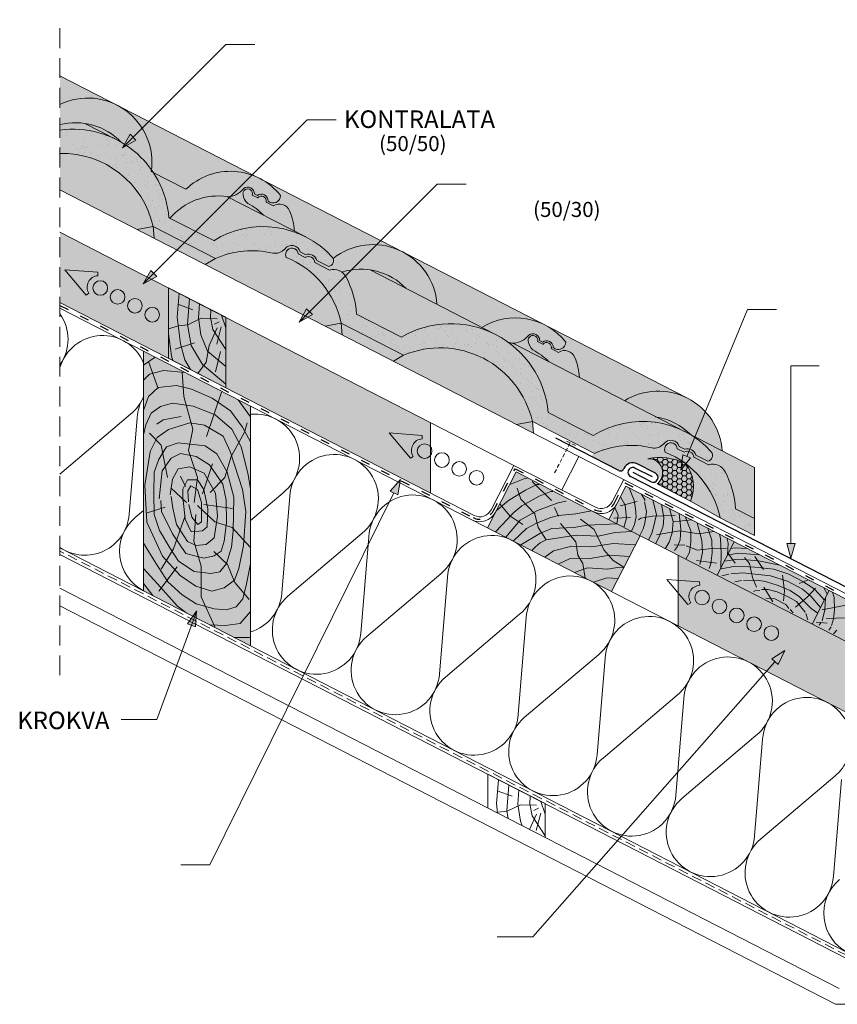
# Model space of a CAD drawing. Units: metres. Extents: x 356 to 633, y 79 to 269.
# Drawn here: x 418 to 483, y 148 to 226 of the extents above; entities that cross this region are included whole.
import ezdxf

# ---------------------------------------------------------------- set-up
doc = ezdxf.new("R2010")
doc.units = ezdxf.units.M
doc.header["$LTSCALE"] = 0.05
for name, pattern in [('ACAD_ISO03W100', [30, 12, -18]), ('REJTETT2', [4.7625, 3.175, -1.5875]), ('SZAGGATOTT2', [9.525, 6.35, -3.175])]:
    doc.linetypes.add(name, pattern=pattern)
doc.layers.get('0').update_dxf_attribs({"linetype": 'CONTINUOUS'})
doc.styles.get("Standard").update_dxf_attribs({"font": 'romans.shx'})
pattern_1 = [(37.5, (347.4242, 71.4586), (-0.040001, 1.223533), [0, -0.9652, 0, -1.0795, 0, -1.031875]), (7.5, (347.4242, 71.4586), (1.123808, 1.792063), [0, -0.5207, 0, -0.86995, 0, -0.333375]), (327.5, (346.6431, 71.4586), (1.977481, 0.003593), [0, -0.3175, 0, -1.143, 0, -1.49225]), (317.5, (346.6431, 71.4586), (1.908891, 0.557323), [0, -0.15875, 0, -0.7493, 0, -0.85725])]

msp = doc.modelspace()

# ---------------------------------------------------------------- hatches: boundary and pattern name
at = {"linetype": 'Continuous', "lineweight": 9, "true_color": 0xe36466}
h = msp.add_hatch(color=13, dxfattribs=at)
h.paths.add_polyline_path([(420.824, 215.74), (420.824, 212.836), (426.989, 209.669), (428.252, 209.911, 0.357415)])
h.paths.add_polyline_path([(428.252, 209.911), (426.989, 209.669), (428.344, 208.973)])
h.paths.add_polyline_path([(428.252, 209.911), (428.344, 208.973), (432.41, 206.885), (433.226, 207.356)])
h.paths.add_polyline_path([(434.187, 212.286, 0.258924), (429.595, 210.57), (433.081, 208.779, -0.361288), (442.539, 207.465, -0.069734), (442.604, 207.355, -0.29462), (448.123, 207.901), (436.751, 213.743, -0.106178), (438.413, 212.382, -0.660925), (437.417, 211.941, 0.635351), (436.565, 212.378), (436.326, 212.501, 0.635351), (435.474, 212.939, -0.226688), (434.187, 212.286), (437.061, 210.81, 0.078373), (435.802, 211.755, -0.197467), (435.421, 212.455, -1.250922), (436.164, 212.417), (436.591, 212.198, -0.81676), (437.255, 211.857), (437.837, 211.558, -0.46936), (439.137, 211.157, -0.081314), (439.516, 209.549)])
h.paths.add_polyline_path([(436.326, 212.501), (436.565, 212.378, -0.635351), (437.417, 211.941, 0.660925), (438.413, 212.382, 0.442122), (430.862, 212.874), (428.274, 214.204, -0.125439), (429.512, 210.612), (429.595, 210.57, -0.258924), (434.187, 212.286, 0.226688), (435.474, 212.939, -0.635351)])
h.paths.add_polyline_path([(425.378, 219.585, -0.313449), (428.12, 214.429, -0.008875), (428.274, 214.204), (430.862, 212.874, -0.320881), (436.751, 213.743)])
h.paths.add_polyline_path([(420.824, 219.645), (420.824, 218.03, -0.269902), (425.71, 216.629, -0.107317), (428.12, 214.429, 0.591907)])
h.paths.add_polyline_path([(422.814, 218.129, 0.099588), (420.824, 218.03), (420.824, 217.601, -0.153205), (425.362, 216.82)], flags=17)
h.paths.add_polyline_path([(422.814, 218.129), (425.362, 216.82, -0.0129), (425.71, 216.629, 0.165856)], flags=17)
h.paths.add_polyline_path([(420.824, 221.924), (420.824, 219.645, -0.234881), (425.378, 219.585)])
at = {"linetype": 'Continuous', "lineweight": 9, "true_color": 0x96363a}
for points in [[(420.824, 217.601), (420.824, 215.74, -0.357415), (428.252, 209.911), (433.226, 207.356, -0.164346), (437.801, 207.783, 0.251715), (438.755, 208.108, -0.620182), (439.991, 207.89), (440.417, 207.671, -0.429411), (441.321, 207.207), (442.256, 206.726, 0.571279), (442.539, 207.465, 0.361288), (433.081, 208.779), (429.512, 210.612, 0.125439), (428.274, 214.204), (428.102, 214.292, 0.006753), (428.12, 214.429, 0.278729)], [(458.498, 194.374), (463.465, 191.822, -0.168317), (468.028, 192.259, 0.251715), (468.982, 192.584, -0.620182), (470.218, 192.366), (470.644, 192.147, -0.429411), (471.548, 191.682), (472.483, 191.202, 0.571279), (472.766, 191.94, 0.079672), (470.943, 193.405), (470.377, 193.695, 0.253892), (463.348, 193.232), (459.77, 195.07, 0.256628), (455.571, 201.298), (455.566, 201.3, 0.256802), (448.054, 201.088), (444.475, 202.926, 0.105393), (443.623, 205.924, 0.359012), (442.328, 206.426), (441.147, 207.033, 0.57901), (440.377, 207.429), (439.818, 207.716, 0.608864), (439.011, 208.086, 0.350572), (438.861, 207.447, -0.250124), (443.237, 202.213), (448.229, 199.649, -0.464897)], [(473.464, 186.688), (476.203, 185.281), (476.203, 186.631), (474.702, 187.402, 0.105393), (473.85, 190.399, 0.359012), (472.555, 190.902), (471.374, 191.508, 0.57901), (470.604, 191.904), (470.045, 192.191, 0.608864), (469.238, 192.562, 0.350572), (469.088, 191.922, -0.250143)]]:
    msp.add_hatch(color=17, dxfattribs=at).paths.add_polyline_path(points)
at = {"linetype": 'Continuous', "lineweight": 9}
h = msp.add_hatch(dxfattribs=at)
h.set_pattern_fill('AR-SAND', color=256, scale=0.025, style=0)
h.set_pattern_definition(pattern_1)
h.paths.add_polyline_path([(433.081, 208.779), (431.203, 209.744), (430.312, 208.853), (433.226, 207.356, -0.164346), (437.801, 207.783, 0.251715), (438.755, 208.108, -0.620182), (439.991, 207.89), (440.417, 207.671, -0.429411), (441.321, 207.207), (442.256, 206.726, 0.571279), (442.539, 207.465, 0.361288)])
h.paths.add_polyline_path([(429.512, 210.612, 0.125439), (428.274, 214.204), (428.102, 214.292, 0.006753), (428.12, 214.429, 0.091036), (426.131, 216.367), (425.805, 216.183), (425.968, 216.473, 0.176527), (420.824, 217.601), (420.824, 215.74, -0.357415), (428.252, 209.911), (430.312, 208.853), (431.203, 209.744)])
h = msp.add_hatch(color=256, dxfattribs=at)
h.paths.add_polyline_path([(426.65, 217.028), (425.805, 216.183), (426.886, 216.792)])
h.paths.add_polyline_path([(426.414, 217.265), (425.805, 216.183), (425.805, 216.183), (426.65, 217.028)])
at = {"linetype": 'Continuous', "lineweight": 9, "true_color": 0xe36466}
for points in [[(439.516, 209.549, 0.081318), (439.136, 211.157, 0.469333), (437.837, 211.558), (437.255, 211.857, 0.81676), (436.591, 212.198), (436.164, 212.417, 1.250922), (435.421, 212.455, 0.197467), (435.802, 211.755, -0.078373), (437.061, 210.81)], [(456.932, 200.602, 0.014873), (456.634, 200.638, -0.214252), (459.77, 195.07), (463.348, 193.232, -0.253892), (470.377, 193.695)]]:
    msp.add_hatch(color=13, dxfattribs=at).paths.add_polyline_path(points)
at = {"linetype": 'Continuous', "lineweight": 9, "true_color": 0xe2d5bb}
msp.add_hatch(color=254, dxfattribs=at).paths.add_polyline_path([(420.824, 209.464), (420.824, 203.842), (429.472, 199.4), (429.472, 205.021)])
at = {"linetype": 'Continuous', "lineweight": 9, "true_color": 0xe36466}
h = msp.add_hatch(color=13, dxfattribs=at)
h.paths.add_polyline_path([(454.473, 201.862), (455.566, 201.3, -0.040319), (456.634, 200.638, -0.014873), (456.932, 200.602, 0.226688), (458.219, 201.255, -0.635351), (459.071, 200.817), (459.31, 200.694, -0.635351), (460.162, 200.256, 0.660925), (461.158, 200.697, 0.379392)])
h.paths.add_polyline_path([(448.123, 207.901, -0.26256), (450.889, 203.704), (454.473, 201.862, -0.262634), (459.496, 202.058)])
h.paths.add_polyline_path([(448.435, 204.966), (450.889, 203.704, 0.603894), (442.604, 207.355, -0.48233), (442.256, 206.726), (441.321, 207.207, 0.429411), (440.417, 207.671), (439.991, 207.89, 0.620182), (438.755, 208.108, -0.251715), (437.801, 207.783, 0.164346), (433.226, 207.356), (432.41, 206.885), (441.974, 201.972), (443.237, 202.213, 0.250124), (438.861, 207.447, -0.32931), (438.981, 208.06, -0.636721), (439.818, 207.716), (440.377, 207.429, -0.57901), (441.147, 207.033), (442.328, 206.426, -0.241347), (443.312, 206.273, -0.282599)])
at = {"linetype": 'Continuous', "lineweight": 9}
h = msp.add_hatch(dxfattribs=at)
h.set_pattern_fill('AR-SAND', color=256, scale=0.025, style=0)
h.set_pattern_definition(pattern_1)
h.paths.add_polyline_path([(470.943, 193.405), (470.377, 193.695, 0.253892), (463.348, 193.232), (459.77, 195.07, 0.140388), (458.217, 199.074), (456.81, 197.667, -0.124439), (458.498, 194.374), (463.465, 191.822, -0.168317), (468.028, 192.259, 0.251715), (468.982, 192.584, -0.620182), (470.218, 192.366), (470.644, 192.147, -0.147378), (471.048, 192.165), (471.435, 193.098, 0.019615)])
h.paths.add_polyline_path([(471.435, 193.098), (471.048, 192.165, -0.265246), (471.548, 191.682), (472.483, 191.202, 0.571279), (472.766, 191.94, 0.059963)])
h.paths.add_polyline_path([(448.054, 201.088), (444.475, 202.926, 0.105393), (443.623, 205.924, 0.014324), (443.591, 205.978), (442.248, 204.635, -0.090996), (443.237, 202.213), (448.229, 199.649, -0.321839), (456.81, 197.667), (458.217, 199.074, 0.112198), (455.571, 201.298), (455.566, 201.3, 0.256802)])
h.paths.add_polyline_path([(442.328, 206.426), (441.147, 207.033, 0.57901), (440.377, 207.429), (439.818, 207.716, 0.608864), (439.011, 208.086, 0.350572), (438.861, 207.447, -0.155587), (442.248, 204.635), (443.591, 205.978, 0.342925)])
at = {"linetype": 'Continuous', "lineweight": 9, "true_color": 0xe36466}
h = msp.add_hatch(color=13, dxfattribs=at)
h.paths.add_polyline_path([(445.559, 206.444, 0.112952), (443.312, 206.273, -0.122919), (443.653, 205.868, -0.10326), (444.475, 202.926), (448.054, 201.088, -0.256802), (455.566, 201.3)])
h.paths.add_polyline_path([(443.237, 202.213), (443.329, 201.275), (447.413, 199.178), (448.229, 199.649)])
h.paths.add_polyline_path([(443.329, 201.275), (443.237, 202.213), (441.974, 201.972)])
h.paths.add_polyline_path([(448.435, 204.966, 0.164399), (445.559, 206.444)], flags=17)
at = {"linetype": 'Continuous', "lineweight": 9}
h = msp.add_hatch(color=256, dxfattribs=at)
h.paths.add_polyline_path([(428.304, 206.17), (427.459, 205.325), (428.54, 205.934)])
h.paths.add_polyline_path([(428.068, 206.406), (427.459, 205.325), (427.459, 205.325), (428.304, 206.17)])
at = {"linetype": 'Continuous', "lineweight": 9, "true_color": 0x946716}
h = msp.add_hatch(color=44, dxfattribs=at)
h.paths.add_polyline_path([(430.322, 204.584), (429.472, 205.021), (429.472, 201.755), (430.251, 201.979), (430.163, 202.692)])
h.paths.add_polyline_path([(431.159, 204.155), (430.322, 204.584), (430.248, 203.696), (431.097, 203.38)])
h.paths.add_polyline_path([(431.097, 203.38), (430.248, 203.696), (430.163, 202.692), (430.251, 201.979), (430.265, 201.983), (431.002, 202.063), (430.995, 202.105)])
h.paths.add_polyline_path([(431.961, 203.743), (431.159, 204.155), (430.995, 202.105), (431.002, 202.063), (431.015, 202.064), (431.887, 202.492), (431.866, 202.632)])
h.paths.add_polyline_path([(432.861, 203.28), (431.961, 203.743), (431.866, 202.632), (431.887, 202.492), (432.09, 202.591), (432.838, 202.567), (432.82, 202.652)])
h.paths.add_polyline_path([(433.712, 202.843), (432.861, 203.28), (432.82, 202.652), (433.022, 201.7), (434.043, 200.108), (434.043, 201.825)])
h.paths.add_polyline_path([(434.043, 202.673), (433.712, 202.843), (434.043, 201.825)], flags=17)
h.paths.add_polyline_path([(432.838, 202.567), (432.09, 202.591), (431.887, 202.492), (432.069, 201.274), (432.576, 199.958), (432.633, 199.911), (432.718, 200.424), (433.186, 201.445), (433.022, 201.7)])
h.paths.add_polyline_path([(431.887, 202.492), (431.015, 202.064), (431.002, 202.063), (431.278, 200.424), (432.191, 198.904), (432.295, 198.817), (432.495, 199.087), (432.633, 199.911), (432.576, 199.958), (432.069, 201.274)])
h.paths.add_polyline_path([(431.002, 202.063), (430.265, 201.983), (430.251, 201.979), (430.427, 200.545), (430.494, 200.297), (431.257, 200.551)])
h.paths.add_polyline_path([(430.251, 201.979), (429.472, 201.755), (429.472, 201.347), (429.717, 199.593), (429.831, 199.215), (431.232, 198.496), (430.771, 199.269), (430.427, 200.545)])
h.paths.add_polyline_path([(429.472, 201.347), (429.472, 199.4), (429.831, 199.215), (429.717, 199.593)], flags=17)
h.paths.add_polyline_path([(431.278, 200.424), (431.257, 200.551), (430.494, 200.297), (430.771, 199.269), (431.232, 198.496), (431.829, 198.189), (432.295, 198.817), (432.191, 198.904)])
h.paths.add_polyline_path([(432.295, 198.817), (431.829, 198.189), (434.043, 197.052), (434.043, 197.349)])
h.paths.add_polyline_path([(432.633, 199.911), (432.495, 199.087), (432.295, 198.817), (434.043, 197.349), (434.043, 198.743)])
h.paths.add_polyline_path([(434.043, 200.108), (433.186, 201.445), (432.718, 200.424), (432.633, 199.911), (434.043, 198.743)])
at = {"linetype": 'Continuous', "lineweight": 9}
h = msp.add_hatch(color=256, dxfattribs=at)
h.paths.add_polyline_path([(440.732, 203.119), (439.887, 202.273), (440.968, 202.882)])
h.paths.add_polyline_path([(440.496, 203.355), (439.887, 202.273), (439.887, 202.273), (440.732, 203.119)])
at = {"linetype": 'Continuous', "lineweight": 9, "true_color": 0xe2d5bb}
h = msp.add_hatch(color=254, dxfattribs=at)
h.paths.add_polyline_path([(434.043, 202.673), (434.043, 197.052), (450.364, 188.668), (450.364, 191.639, -0.712659), (449.321, 191.999, -0.712659), (450.364, 192.36), (450.364, 194.289)])
h.paths.add_polyline_path([(447.084, 193.448), (449.703, 193.25), (449.716, 192.979, 0.57735), (448.998, 191.582), (448.771, 191.435)], flags=16)
h.paths.add_polyline_path([(448.771, 191.435), (448.998, 191.582, -0.57735), (449.716, 192.979), (449.703, 193.25), (447.084, 193.448)], flags=16)
h.paths.add_polyline_path([(450.364, 192.36, 0.712659), (449.321, 191.999, 0.712659), (450.364, 191.639)])
at = {"linetype": 'Continuous', "lineweight": 9, "true_color": 0xe36466}
h = msp.add_hatch(color=13, dxfattribs=at)
h.paths.add_polyline_path([(460, 200.172, 0.81676), (459.336, 200.514), (458.909, 200.733, 1.250922), (458.166, 200.771, 0.197467), (458.547, 200.07, -0.078373), (459.806, 199.126), (462.261, 197.864, 0.081318), (461.882, 199.473, 0.469333), (460.582, 199.873)], flags=17)
h.paths.add_polyline_path([(458.166, 200.771, -1.250922), (458.909, 200.733), (459.336, 200.514, -0.81676), (460, 200.172), (460.582, 199.873, -0.46936), (461.882, 199.473, -0.081314), (462.261, 197.864), (465.849, 196.022, -0.262449), (470.869, 196.216), (459.496, 202.058, -0.106178), (461.158, 200.697, -0.660925), (460.162, 200.256, 0.635351), (459.31, 200.694), (459.071, 200.817, 0.635351), (458.219, 201.255, -0.226688), (456.932, 200.602), (459.806, 199.126, 0.078373), (458.547, 200.07, -0.197467)])
h = msp.add_hatch(color=13, dxfattribs=at)
h.paths.add_polyline_path([(457.235, 194.132), (458.498, 194.374, 0.464897), (448.229, 199.649), (447.413, 199.178)])
h.paths.add_polyline_path([(457.235, 194.132), (458.59, 193.436), (458.498, 194.374), (458.498, 194.374)])
at = {"linetype": 'Continuous', "lineweight": 9, "true_color": 0x946716}
msp.add_hatch(color=44, dxfattribs=at).paths.add_polyline_path([(436.025, 195.591), (427.489, 199.976), (427.489, 180.864), (436.025, 176.479)])
at = {"linetype": 'Continuous', "lineweight": 9, "true_color": 0xe36466}
h = msp.add_hatch(color=13, dxfattribs=at)
h.paths.add_polyline_path([(471.141, 193.303), (473.634, 192.022, 0.563726), (465.849, 196.022), (468.357, 194.733, -0.158804)])
h.paths.add_polyline_path([(468.357, 194.733), (470.377, 193.695, -0.021573), (470.943, 193.405), (471.141, 193.303, 0.158804)], flags=17)
h = msp.add_hatch(color=13, dxfattribs=at)
h.paths.add_polyline_path([(469.088, 191.922, -0.32931), (469.208, 192.536, -0.636721), (470.045, 192.191), (470.604, 191.904, -0.193601), (470.97, 191.975), (471.048, 192.165, 0.147378), (470.644, 192.147), (470.218, 192.366, 0.620182), (468.982, 192.584, -0.251715), (468.028, 192.259, 0.168317), (463.465, 191.822), (463.291, 191.721), (463.291, 191.53), (465.386, 190.454, 0.437214), (465.8, 190.605, -0.437214), (466.856, 190.99), (468.311, 190.243, -0.281136), (468.519, 189.902), (468.825, 189.902, 0.539937), (467.695, 191.39, -0.152065), (470.43, 191.142), (470.437, 191.203, 0.052906)])
h.paths.add_polyline_path([(470.745, 190.982), (470.733, 190.967, -0.273843), (471.113, 188.012), (473.464, 186.688, 0.181141)])
h.paths.add_polyline_path([(476.203, 190.703), (471.453, 193.143), (471.435, 193.098, -0.059963), (472.766, 191.94, -0.571279), (472.483, 191.202), (471.548, 191.682, 0.265246), (471.048, 192.165), (470.97, 191.975, -0.346561), (471.374, 191.508), (472.555, 190.902, -0.375403), (473.88, 190.343, -0.10326), (474.702, 187.402), (476.203, 186.631)])
at = {"linetype": 'Continuous', "lineweight": 9}
h = msp.add_hatch(dxfattribs=at)
h.set_pattern_fill('AR-SAND', color=256, scale=0.025, style=0)
h.set_pattern_definition(pattern_1)
h.paths.add_polyline_path([(473.85, 190.399, 0.359012), (472.555, 190.902), (471.374, 191.508, 0.346561), (470.97, 191.975), (470.807, 191.583), (471.116, 191.455), (470.745, 190.982, -0.181141), (473.464, 186.688), (476.203, 185.281), (476.203, 186.631), (474.702, 187.402, 0.105393)])
h.paths.add_polyline_path([(470.97, 191.975, 0.193601), (470.604, 191.904), (470.045, 192.191, 0.608864), (469.238, 192.562, 0.350572), (469.088, 191.922, -0.052906), (470.437, 191.203), (470.498, 191.711), (470.807, 191.583)])
for points in [[(470.35, 190.479), (470.35, 190.479), (471.116, 191.455), (470.498, 191.711)], [(447.99, 189.734), (447.99, 189.734), (447.16, 188.812), (447.759, 188.515)], [(479.12, 183.452), (479.12, 183.452), (479.455, 184.647), (478.786, 184.647)], [(478.629, 176.111), (478.629, 176.111), (477.588, 175.434), (478.09, 174.993)]]:
    msp.add_hatch(color=256, dxfattribs=at).paths.add_polyline_path(points)
at = {"linetype": 'Continuous', "lineweight": 9, "true_color": 0xf5a200}
msp.add_hatch(color=40, dxfattribs=at).paths.add_polyline_path([(468.444, 189.383), (471.113, 188.012, 0.28081), (470.686, 191.026, 0.16765), (467.695, 191.39, -0.746324)])
at = {"linetype": 'Continuous', "lineweight": 9}
h = msp.add_hatch(dxfattribs=at)
h.set_pattern_fill('HONEY', color=256, scale=0.08, style=0)
h.set_pattern_definition([(0, (347.4242, 71.45862), (0.381, 0.2199704), [0.254, -0.508]), (120, (347.4242, 71.45862), (-0.38099995, 0.21997048), [0.254, -0.508]), (60, (347.4242, 71.45862), (5e-08, 0.43994088), [-0.508, 0.254])])
h.paths.add_polyline_path([(468.444, 189.383), (471.113, 188.012, 0.28081), (470.686, 191.026, 0.16765), (467.695, 191.39, -0.746324)])
at = {"linetype": 'Continuous', "lineweight": 9, "true_color": 0x946716}
h = msp.add_hatch(color=44, dxfattribs=at)
h.paths.add_polyline_path([(465.954, 189.21), (464.584, 186.541), (488.659, 174.174), (488.659, 177.546)])
h.paths.add_polyline_path([(461.251, 188.253), (457.2, 190.335), (454.915, 185.887), (464.811, 180.804), (467.095, 185.251)])
at = {"linetype": 'Continuous', "lineweight": 9, "true_color": 0xe2d5bb}
h = msp.add_hatch(color=254, dxfattribs=at)
h.paths.add_polyline_path([(507.185, 178.069), (507.185, 180.676), (506.417, 179.76), (506.189, 179.906, 0.57735), (505.472, 181.304), (505.485, 181.574), (507.185, 181.703), (507.185, 183.69), (488.659, 174.174), (470.134, 183.69), (470.134, 181.703), (471.834, 181.574), (471.847, 181.304, 0.57735), (471.129, 179.906), (470.902, 179.76), (470.134, 180.676), (470.134, 178.069), (477.171, 174.454), (477.839, 175.213), (477.588, 175.434), (478.629, 176.111), (478.09, 174.993), (477.839, 175.213), (477.171, 174.454), (488.659, 168.553)])
h.paths.add_polyline_path([(503.319, 179.615, -1), (504.487, 179.615, -1)], flags=0)
h.paths.add_polyline_path([(504.699, 180.324, -1), (505.867, 180.324, -1)], flags=16)
h.paths.add_polyline_path([(501.938, 178.906, -1), (503.106, 178.906, -1)], flags=16)
h.paths.add_polyline_path([(501.726, 178.197, -1), (500.558, 178.197, -1)], flags=16)
h.paths.add_polyline_path([(500.346, 177.487, -1), (499.178, 177.487, -1)], flags=16)
h.paths.add_polyline_path([(476.973, 177.487, -1), (478.141, 177.487, -1)], flags=16)
h.paths.add_polyline_path([(475.592, 178.197, -1), (476.76, 178.197, -1)], flags=16)
h.paths.add_polyline_path([(474.212, 178.906, -1), (475.38, 178.906, -1)], flags=16)
h.paths.add_polyline_path([(472.832, 179.615, -1), (474, 179.615, -1)], flags=16)
h.paths.add_polyline_path([(471.452, 180.324, -1), (472.62, 180.324, -1)], flags=16)
h.paths.add_polyline_path([(499.178, 177.487, 1), (500.346, 177.487, 1)], flags=0)
h.paths.add_polyline_path([(501.726, 178.197, 1), (500.558, 178.197, 1)], flags=0)
h.paths.add_polyline_path([(503.106, 178.906, 1), (501.938, 178.906, 1)], flags=0)
h.paths.add_polyline_path([(504.487, 179.615, 1), (503.319, 179.615, 1)], flags=16)
h.paths.add_polyline_path([(505.867, 180.324, 1), (504.699, 180.324, 1)], flags=0)
h.paths.add_polyline_path([(507.185, 181.703), (505.485, 181.574), (505.472, 181.304, -0.57735), (506.189, 179.906), (506.417, 179.76), (507.185, 180.676)], flags=17)
h = msp.add_hatch(color=254, dxfattribs=at)
h.paths.add_polyline_path([(471.847, 181.304), (471.834, 181.574), (470.134, 181.703), (470.134, 180.676), (470.902, 179.76), (471.129, 179.906, -0.57735)])
h.paths.add_polyline_path([(472.62, 180.324, 1), (471.452, 180.324, 1)])
h.paths.add_polyline_path([(474, 179.615, 1), (472.832, 179.615, 1)])
h.paths.add_polyline_path([(474.212, 178.906, 1), (475.38, 178.906, 1)])
h.paths.add_polyline_path([(475.592, 178.197, 1), (476.76, 178.197, 1)])
h.paths.add_polyline_path([(476.973, 177.487, 1), (478.141, 177.487, 1)])
at = {"linetype": 'Continuous', "lineweight": 9}
h = msp.add_hatch(color=256, dxfattribs=at)
h.paths.add_polyline_path([(431.714, 179.239), (431.706, 179.227), (431.3, 178.118), (431.622, 178.001)])
h.paths.add_polyline_path([(431.706, 179.227), (430.993, 178.229), (431.3, 178.118)])

# ---------------------------------------------------------------- linework, layer by layer
at = {"linetype": 'REJTETT2', "lineweight": 9, "ltscale": 10}
msp.add_line((420.824, 174.126), (420.824, 226.397), dxfattribs=at)
at = {"linetype": 'Continuous', "lineweight": 9}
for p, q in [((425.805, 216.183), (434.04, 224.418)), ((434.04, 224.418), (436.36, 224.418)), ((470.869, 196.216), (420.824, 221.924)), ((427.459, 205.325), (440.536, 218.402)), ((440.536, 218.402), (442.857, 218.402)), ((425.362, 216.82), (422.814, 218.129)), ((425.805, 216.183), (426.414, 217.265)), ((425.805, 216.183), (426.886, 216.792)), ((426.886, 216.792), (426.414, 217.265)), ((430.862, 212.874), (428.102, 214.292)), ((420.824, 212.836), (462.212, 191.575)), ((439.887, 202.273), (450.896, 213.283)), ((450.896, 213.283), (453.217, 213.283)), ((440.433, 209.078), (434.187, 212.286)), ((436.591, 212.198), (436.164, 212.417)), ((436.565, 212.378), (436.326, 212.501)), ((437.837, 211.558), (437.255, 211.857)), ((428.252, 209.911), (426.989, 209.669)), ((428.252, 209.911), (428.344, 208.973)), ((420.824, 209.464), (457.029, 190.865)), ((433.226, 207.356), (432.41, 206.885)), ((427.459, 205.325), (428.068, 206.406)), ((427.459, 205.325), (428.54, 205.934)), ((428.54, 205.934), (428.068, 206.406)), ((455.566, 201.3), (445.559, 206.444)), ((430.322, 204.584), (430.163, 202.692)), ((431.159, 204.155), (430.995, 202.105)), ((453.855, 186.874), (420.824, 203.842)), ((431.42, 203.26), (430.224, 203.705)), ((431.961, 203.743), (431.866, 202.632)), ((439.887, 202.273), (440.496, 203.355)), ((440.968, 202.882), (440.496, 203.355)), ((430.163, 202.692), (430.427, 200.545)), ((432.09, 202.591), (431.015, 202.064)), ((431.866, 202.632), (432.069, 201.274)), ((433.347, 202.551), (432.09, 202.591)), ((432.861, 203.28), (432.82, 202.652)), ((432.82, 202.652), (433.022, 201.7)), ((433.712, 202.843), (434.043, 201.825)), ((439.887, 202.273), (440.968, 202.882)), ((470.807, 191.583), (475.66, 203.299)), ((475.66, 203.299), (477.981, 203.299)), ((430.265, 201.983), (429.472, 201.755)), ((431.015, 202.064), (430.265, 201.983)), ((430.995, 202.105), (431.278, 200.424)), ((433.367, 201.842), (432.718, 200.424)), ((433.509, 202.307), (433.144, 202.125)), ((433.691, 201.902), (433.326, 200.525)), ((443.237, 202.213), (441.974, 201.972)), ((443.237, 202.213), (443.329, 201.275)), ((429.472, 201.347), (429.717, 199.593)), ((432.069, 201.274), (432.576, 199.958)), ((433.022, 201.7), (434.043, 200.108)), ((431.542, 200.646), (430.021, 200.14)), ((430.427, 200.545), (430.771, 199.269)), ((431.278, 200.424), (432.191, 198.904)), ((432.718, 200.424), (432.495, 199.087)), ((476.203, 190.703), (456.932, 200.602)), ((459.336, 200.514), (458.909, 200.733)), ((459.31, 200.694), (459.071, 200.817)), ((427.489, 198.843), (428.426, 199.495)), ((429.717, 199.593), (429.831, 199.215)), ((432.576, 199.958), (434.043, 198.743)), ((433.631, 199.937), (433.225, 198.317)), ((448.229, 199.649), (447.413, 199.178)), ((460.582, 199.873), (460, 200.172)), ((427.882, 199.146), (428.648, 196.998)), ((430.771, 199.269), (431.232, 198.496)), ((432.495, 199.087), (431.829, 198.189)), ((432.191, 198.904), (434.043, 197.349)), ((479.12, 184.647), (479.12, 198.809)), ((479.12, 198.809), (481.375, 198.809)), ((427.489, 197.66), (427.969, 198.14)), ((427.969, 198.14), (429.089, 198.419)), ((429.089, 198.419), (430.806, 198.272)), ((430.708, 196.346), (430.564, 198.285)), ((427.894, 196.344), (428.645, 197.072)), ((428.645, 197.072), (430.103, 197.222)), ((430.103, 197.222), (431.305, 196.944)), ((427.489, 195.243), (427.894, 196.344)), ((431.427, 193.762), (430.708, 196.346)), ((431.305, 196.944), (432.956, 196.215)), ((432.512, 193.175), (433.714, 196.707)), ((428.089, 195.028), (428.827, 195.558)), ((428.827, 195.558), (429.792, 195.822)), ((429.792, 195.822), (431.457, 195.577)), ((431.457, 195.577), (433.198, 194.904)), ((432.956, 196.215), (434.415, 195.208)), ((435.037, 196.098), (436.025, 194.739)), ((426.442, 194.941), (420.824, 190.172)), ((427.673, 194.083), (428.089, 195.028)), ((429.052, 194.507), (430.492, 194.751)), ((433.198, 194.904), (434.516, 193.754)), ((434.415, 195.208), (435.384, 193.915)), ((426.976, 194.666), (426.34, 186.943)), ((427.489, 193.299), (427.673, 194.083)), ((428.54, 194.141), (429.052, 194.507)), ((429.465, 193.717), (431.183, 194.252)), ((431.183, 194.252), (432.341, 194.081)), ((432.341, 194.081), (433.841, 193.181)), ((435.384, 193.915), (436.025, 192.744)), ((435.537, 193.502), (435.756, 194.267)), ((450.364, 194.289), (450.364, 188.668)), ((458.498, 194.374), (457.235, 194.132)), ((458.498, 194.374), (458.59, 193.436)), ((428.887, 192.47), (427.963, 193.439)), ((428.578, 193.098), (429.465, 193.717)), ((431.067, 192.038), (431.427, 193.762)), ((433.841, 193.181), (434.399, 191.982)), ((434.48, 191.573), (435.537, 193.502)), ((434.516, 193.754), (435.284, 192.341)), ((428.008, 191.96), (428.578, 193.098)), ((428.68, 191.315), (429.316, 192.334)), ((429.395, 189.886), (428.887, 192.47)), ((429.316, 192.334), (430.246, 192.673)), ((430.246, 192.673), (432.411, 192.427)), ((432.411, 192.427), (433.342, 191.789)), ((435.284, 192.341), (435.794, 190.23)), ((427.581, 189.283), (428.01, 191.939)), ((429.696, 191.451), (430.44, 191.808)), ((430.44, 191.808), (431.689, 191.57)), ((431.786, 189.884), (431.067, 192.038)), ((431.689, 191.57), (432.759, 190.916)), ((433.342, 191.789), (434.167, 190.327)), ((433.97, 189.898), (434.48, 191.573)), ((434.399, 191.982), (435.385, 188.94)), ((460.841, 188.907), (462.212, 191.575)), ((488.659, 177.989), (462.212, 191.575)), ((470.35, 190.479), (470.498, 191.711)), ((471.116, 191.455), (470.498, 191.711)), ((428.332, 190.327), (428.67, 191.27)), ((428.982, 190.441), (429.696, 191.451)), ((432.985, 190.99), (432.184, 188.587)), ((432.759, 190.916), (433.8, 189.371)), ((457.029, 190.865), (455.202, 187.307)), ((463.524, 187.529), (457.029, 190.865)), ((470.35, 190.479), (471.116, 191.455)), ((428.299, 188.609), (428.332, 190.327)), ((428.731, 188.208), (428.982, 190.441)), ((429.787, 189.754), (430.254, 190.587)), ((430.254, 190.587), (431.188, 190.754)), ((430.434, 190.007), (430.835, 189.169)), ((431.188, 190.754), (432.323, 190.254)), ((432.323, 190.254), (433.223, 188.654)), ((434.167, 190.327), (434.7, 188.333)), ((435.794, 190.23), (436.025, 188.981)), ((476.203, 186.631), (476.203, 190.703)), ((427.753, 186.328), (427.581, 189.283)), ((429.62, 188.521), (429.787, 189.754)), ((430.613, 188.964), (430.987, 189.711)), ((430.987, 189.711), (431.783, 189.711)), ((431.017, 188.846), (431.253, 189.224)), ((431.253, 189.224), (431.783, 188.94)), ((431.535, 187.91), (431.786, 189.884)), ((431.783, 189.711), (432.297, 188.94)), ((432.803, 188.696), (433.97, 189.898)), ((433.8, 189.371), (434.068, 188.094)), ((447.99, 189.734), (447.16, 188.812)), ((447.99, 189.734), (447.759, 188.515)), ((457.896, 189.828), (456.693, 189.348)), ((457.896, 189.828), (458.078, 189.844)), ((458.867, 189.33), (457.954, 188.885)), ((460.011, 188.065), (458.494, 189.582)), ((458.867, 189.33), (459.033, 189.345)), ((465.784, 189.74), (464.87, 187.961)), ((428.332, 186.958), (428.299, 188.609)), ((430.908, 187.895), (429.669, 189.06)), ((430.613, 188.099), (430.613, 188.964)), ((431.064, 187.949), (431.017, 188.846)), ((431.783, 188.94), (432.11, 187.912)), ((432.297, 188.94), (432.625, 187.398)), ((447.46, 188.663), (432.78, 159.013)), ((433.223, 188.654), (433.39, 186.821)), ((435.385, 188.94), (435.642, 187.184)), ((438.628, 188.681), (436.025, 186.471)), ((439.162, 188.406), (438.526, 180.683)), ((447.16, 188.812), (447.759, 188.515)), ((457.954, 188.885), (456.588, 188.052)), ((457.565, 188.162), (457.291, 189.035)), ((459.049, 188.409), (457.647, 187.627)), ((459.962, 188.768), (459.049, 188.409)), ((459.962, 188.768), (460.121, 188.786)), ((466.62, 188.075), (466.22, 189.073)), ((467.205, 188.567), (467.484, 188.053)), ((428.927, 187.19), (428.86, 188.06)), ((429.82, 187.455), (429.687, 188.388)), ((430.8, 186.581), (430.637, 188.076)), ((431.338, 186.744), (431.104, 187.749)), ((431.783, 187.657), (433.173, 186.35)), ((432.11, 187.912), (432.11, 186.37)), ((434.589, 187.422), (432.293, 187.749)), ((434.068, 188.094), (434.098, 186.281)), ((434.7, 188.333), (434.638, 185.644)), ((456.588, 188.052), (455.615, 187.25)), ((456.703, 186.843), (455.891, 187.786)), ((457.647, 187.627), (457.016, 187.104)), ((458.691, 186.992), (457.565, 188.162)), ((460.554, 187.873), (458.907, 187.278)), ((461.186, 188.014), (460.554, 187.873)), ((466.851, 187.977), (465.513, 187.646)), ((465.898, 187.696), (465.514, 188.353)), ((466.018, 186.664), (465.898, 187.696)), ((466.724, 187.395), (466.62, 188.075)), ((467.434, 187.955), (467.591, 187.165)), ((468.112, 188.102), (468.401, 186.947)), ((468.805, 187.746), (468.981, 186.718)), ((471.113, 188.012), (473.464, 186.688)), ((427.489, 187.269), (426.817, 186.698)), ((429.21, 187.533), (427.778, 187.072)), ((428.771, 185.678), (428.332, 186.958)), ((429.798, 185.418), (428.927, 187.19)), ((430.121, 186.155), (429.82, 187.455)), ((430.798, 186.839), (429.887, 184.217)), ((431.645, 186.934), (431.51, 184.817)), ((432.625, 187.398), (432.554, 185.973)), ((435.642, 187.184), (435.471, 184.486)), ((457.016, 187.104), (455.549, 185.561)), ((457.744, 186.154), (456.703, 186.843)), ((458.907, 187.278), (457.522, 186.505)), ((458.969, 185.918), (458.691, 186.992)), ((460.593, 186.859), (459.979, 186.715)), ((460.572, 186.819), (460.261, 187.515)), ((460.593, 186.859), (461.974, 187.008)), ((461.974, 187.008), (463.207, 187.249)), ((465.343, 186.881), (465.078, 187.504)), ((465.225, 186.212), (465.343, 186.881)), ((466.764, 186.771), (466.724, 187.395)), ((467.591, 187.165), (467.458, 186.247)), ((469.888, 186.862), (468.07, 186.818)), ((468.401, 186.947), (468.135, 185.824)), ((469.443, 187.418), (469.715, 186.389)), ((470.214, 187.022), (470.35, 185.779)), ((428.996, 183.629), (427.753, 186.328)), ((430.988, 184.788), (430.121, 186.155)), ((431.291, 185.576), (430.8, 186.581)), ((431.806, 186.16), (431.338, 186.744)), ((432.11, 186.37), (431.806, 186.16)), ((433.39, 186.821), (433.123, 185.088)), ((433.173, 186.35), (434.564, 185.9)), ((434.098, 186.281), (433.916, 184.816)), ((457.522, 186.505), (456.388, 185.13)), ((458.818, 186.253), (458.041, 185.843)), ((459.979, 186.715), (458.818, 186.253)), ((460.746, 186.241), (461.97, 184.766)), ((461.792, 185.901), (462.904, 186.088)), ((462.33, 186.583), (463.422, 185.739)), ((462.904, 186.088), (465.225, 186.212)), ((466.327, 186.695), (464.988, 186.654)), ((465.787, 185.923), (466.018, 186.664)), ((466.403, 185.607), (466.646, 186.136)), ((466.646, 186.136), (466.764, 186.771)), ((467.139, 186.641), (466.962, 186.53)), ((468.07, 186.818), (467.139, 186.641)), ((467.458, 186.247), (467.34, 185.8)), ((468.981, 186.718), (468.933, 186.029)), ((469.715, 186.389), (469.641, 185.486)), ((469.688, 186.375), (471.208, 186.511)), ((470.674, 186.786), (471.131, 185.633)), ((472.011, 184.876), (471.634, 186.293)), ((429.58, 184.297), (428.771, 185.678)), ((430.869, 183.846), (429.798, 185.418)), ((432.18, 185.646), (431.291, 185.576)), ((432.554, 185.973), (432.18, 185.646)), ((434.638, 185.644), (434.503, 184.331)), ((434.564, 185.9), (435.99, 184.348)), ((444.911, 185.453), (439.004, 180.438)), ((458.041, 185.843), (456.972, 184.83)), ((459.097, 185.436), (457.569, 184.524)), ((459.606, 184.938), (458.969, 185.918)), ((459.968, 185.802), (459.097, 185.436)), ((459.598, 184.923), (461.989, 185.289)), ((460.061, 185.823), (459.968, 185.802)), ((460.061, 185.823), (461.792, 185.901)), ((461.989, 185.289), (463.738, 185.209)), ((463.422, 185.739), (464.205, 184.135)), ((463.738, 185.209), (465.101, 185.513)), ((465.101, 185.513), (466.415, 185.601)), ((467.34, 185.8), (467.066, 185.266)), ((468.031, 185.445), (467.757, 184.911)), ((468.135, 185.824), (468.031, 185.445)), ((469.307, 185.474), (468.39, 185.335)), ((468.933, 186.029), (468.6, 185.153)), ((470.224, 185.645), (469.307, 185.474)), ((469.641, 185.486), (469.399, 184.743)), ((471.778, 185.412), (470.224, 185.645)), ((470.35, 185.779), (470.277, 184.925)), ((471.131, 185.633), (471.131, 184.779)), ((472.983, 185.599), (471.778, 185.412)), ((472.817, 184.901), (472.501, 185.847)), ((473.501, 185.023), (473.413, 185.378)), ((427.489, 184.668), (428.478, 183.068)), ((431.689, 184.488), (430.988, 184.788)), ((431.51, 184.817), (432.087, 182.838)), ((432.489, 184.555), (431.689, 184.488)), ((433.123, 185.088), (432.489, 184.555)), ((433.916, 184.816), (433.681, 184.013)), ((435.471, 184.486), (435.085, 182.644)), ((445.446, 185.179), (444.81, 177.456)), ((459.113, 184.697), (458.747, 184.362)), ((459.598, 184.923), (459.113, 184.697)), ((461.97, 184.766), (462.116, 183.712)), ((463.229, 184.362), (464.945, 184.625)), ((464.945, 184.625), (466.719, 184.518)), ((468.6, 185.153), (468.325, 184.619)), ((469.399, 184.743), (469.098, 184.222)), ((470.659, 184.496), (469.806, 184.533)), ((470.277, 184.925), (470.08, 184.392)), ((471.131, 184.779), (471.025, 183.907)), ((472.06, 183.949), (472.011, 184.876)), ((472.841, 183.9), (472.817, 184.901)), ((473.549, 183.827), (473.501, 185.023)), ((474.007, 185.073), (474.111, 184.657)), ((474.111, 184.657), (474.055, 183.697)), ((479.455, 184.647), (478.786, 184.647)), ((479.12, 183.452), (478.786, 184.647)), ((479.12, 183.452), (479.455, 184.647)), ((483.547, 151.545), (420.824, 183.766)), ((429.887, 184.217), (428.903, 182.579)), ((430.288, 183.219), (429.58, 184.297)), ((432.309, 183.478), (430.869, 183.846)), ((433.102, 183.996), (434.191, 182.965)), ((433.681, 184.013), (433.112, 183.645)), ((434.503, 184.331), (434.098, 183.051)), ((458.747, 184.362), (458.454, 184.069)), ((459.481, 183.542), (460.179, 184.038)), ((460.179, 184.038), (461.648, 184.412)), ((461.648, 184.412), (463.229, 184.362)), ((462.116, 183.712), (462.51, 183.029)), ((464.205, 184.135), (464.93, 183.266)), ((470.08, 184.392), (469.834, 184.075)), ((471.025, 183.907), (470.75, 183.374)), ((470.754, 184.458), (471.659, 184.105)), ((471.659, 184.105), (473.029, 184.26)), ((471.97, 183.422), (472.06, 183.949)), ((472.737, 183.027), (472.841, 183.9)), ((473.029, 184.26), (473.984, 184.233)), ((473.535, 182.685), (473.549, 183.827)), ((474.064, 183.716), (474.907, 183.853)), ((474.662, 183.066), (474.124, 183.833)), ((474.334, 184.242), (474.684, 184.299)), ((474.684, 184.299), (475.62, 184.245)), ((474.907, 183.853), (476.597, 183.743)), ((428.478, 183.068), (429.433, 181.576)), ((430.411, 182.087), (428.996, 183.629)), ((431.536, 182.411), (430.288, 183.219)), ((433.112, 183.645), (432.309, 183.478)), ((434.098, 183.051), (433.559, 182.377)), ((434.191, 182.965), (434.765, 181.533)), ((435.702, 181.429), (436.025, 183.026)), ((460.548, 182.993), (461.507, 183.447)), ((461.507, 183.447), (462.954, 183.421)), ((462.51, 183.029), (462.72, 181.878)), ((462.954, 183.421), (464.66, 183.692)), ((464.66, 183.692), (466.24, 183.587)), ((464.93, 183.266), (465.805, 182.74)), ((470.134, 178.069), (470.134, 183.69)), ((473.195, 183.067), (471.581, 183.285)), ((471.97, 183.422), (471.854, 182.95)), ((472.737, 183.027), (472.592, 182.632)), ((473.813, 183.227), (474.907, 183.387)), ((474.907, 183.387), (476.53, 183.245)), ((475.417, 183.526), (475.803, 183.029)), ((475.803, 183.029), (476.043, 181.926)), ((476.245, 183.599), (476.926, 182.569)), ((476.53, 183.245), (478.238, 182.9)), ((427.489, 182.639), (428.588, 181.415)), ((430.18, 182.781), (428.702, 180.843)), ((432.851, 182.242), (431.536, 182.411)), ((432.087, 182.838), (432.087, 180.388)), ((433.559, 182.377), (432.851, 182.242)), ((435.085, 182.644), (434.742, 181.702)), ((451.195, 182.225), (445.287, 177.21)), ((461.87, 182.314), (462.903, 182.699)), ((462.903, 182.699), (464.479, 182.582)), ((464.479, 182.582), (465.294, 182.724)), ((465.294, 182.724), (465.78, 182.691)), ((473.555, 182.607), (474.705, 182.84)), ((474.159, 182.194), (473.614, 182.065)), ((474.337, 182.206), (475.293, 182.292)), ((474.705, 182.84), (476.246, 182.758)), ((475.293, 182.292), (477.484, 182.069)), ((476.246, 182.758), (477.748, 182.576)), ((477.748, 182.576), (478.944, 182.191)), ((478.944, 182.191), (480.06, 181.603)), ((427.489, 181.446), (428.217, 180.49)), ((428.588, 181.415), (430.16, 179.67)), ((429.433, 181.576), (430.559, 180.548)), ((431.654, 181.23), (430.411, 182.087)), ((434.742, 181.702), (433.927, 181.102)), ((434.765, 181.533), (435.911, 180.159)), ((435.408, 180.23), (435.702, 181.429)), ((451.729, 181.951), (451.093, 174.228)), ((464.441, 181.885), (463.365, 181.546)), ((465.348, 181.85), (464.441, 181.885)), ((475.182, 181.677), (474.634, 181.583)), ((475.338, 181.692), (476.429, 181.705)), ((476.043, 181.926), (476.366, 181.163)), ((476.429, 181.705), (477.098, 181.603)), ((477.098, 181.603), (478.092, 181.279)), ((477.484, 182.069), (478.843, 181.624)), ((478.436, 182.11), (478.62, 180.859)), ((478.843, 181.624), (480.04, 180.995)), ((479.78, 181.448), (480.499, 181.738)), ((480.06, 181.603), (480.973, 181.016)), ((432.941, 180.845), (431.654, 181.23)), ((433.927, 181.102), (432.941, 180.845)), ((476.233, 180.854), (476.134, 180.797)), ((476.632, 180.875), (476.233, 180.854)), ((476.772, 180.955), (477.301, 180.955)), ((476.963, 181.158), (477.672, 179.973)), ((477.301, 180.955), (478.011, 180.772)), ((478.011, 180.772), (478.904, 180.387)), ((478.092, 181.279), (479.046, 180.894)), ((478.62, 180.859), (478.524, 180.055)), ((479.046, 180.894), (479.796, 180.387)), ((480.04, 180.995), (480.709, 180.448)), ((481.087, 181.08), (480.424, 180.344)), ((480.973, 181.016), (481.358, 180.631)), ((481.358, 180.631), (481.787, 180.109)), ((481.75, 181.096), (482.029, 180.581)), ((482.431, 180.746), (482.56, 180.321)), ((430.559, 180.548), (431.686, 179.815)), ((431.686, 179.815), (433.131, 179.423)), ((432.087, 180.388), (433.182, 177.984)), ((434.87, 179.594), (435.408, 180.23)), ((477.841, 180.216), (477.127, 180.28)), ((478.723, 179.775), (477.841, 180.216)), ((478.964, 179.463), (478.723, 179.775)), ((478.904, 180.387), (479.573, 180.002)), ((480.424, 180.344), (479.481, 179.563)), ((479.573, 180.002), (480.256, 179.165)), ((479.796, 180.387), (480.73, 179.455)), ((480.709, 180.448), (481.489, 179.53)), ((484.199, 179.838), (481.621, 179.342)), ((481.88, 180.291), (481.816, 179.336)), ((482.56, 180.321), (482.597, 179.355)), ((428.553, 170.589), (431.728, 179.278)), ((430.16, 179.67), (430.887, 179.118)), ((431.714, 179.239), (430.993, 178.229)), ((431.714, 179.239), (431.622, 178.001)), ((433.131, 179.423), (434.11, 179.35)), ((434.11, 179.35), (434.87, 179.594)), ((435.205, 178.255), (436.025, 179.214)), ((457.478, 178.997), (451.571, 173.982)), ((479.047, 179.362), (479.291, 179.107)), ((480.301, 179.051), (480.465, 178.56)), ((480.73, 179.455), (481.261, 179.086)), ((481.816, 179.336), (481.614, 178.468)), ((482.597, 179.355), (482.523, 178.63)), ((430.993, 178.229), (431.622, 178.001)), ((433.988, 178.089), (435.205, 178.255)), ((458.012, 178.723), (457.376, 171)), ((482.019, 178.277), (481.14, 178.356)), ((481.544, 178.327), (481.379, 178.121)), ((481.919, 178.663), (483.528, 178.712)), ((482.523, 178.63), (482.349, 178.09)), ((432.787, 178.143), (433.988, 178.089)), ((482.326, 177.998), (482.137, 177.735)), ((482.794, 177.719), (482.511, 177.44)), ((434.721, 177.149), (436.025, 177.149)), ((478.629, 176.111), (477.588, 175.434)), ((478.629, 176.111), (478.09, 174.993)), ((463.761, 175.77), (457.854, 170.755)), ((477.839, 175.213), (458.539, 153.277)), ((464.296, 175.495), (463.66, 167.772)), ((477.588, 175.434), (478.09, 174.993)), ((470.045, 172.542), (464.137, 167.527)), ((470.579, 172.267), (469.943, 164.544)), ((428.553, 170.589), (425.716, 170.589)), ((476.328, 169.314), (470.421, 164.299)), ((476.862, 169.04), (476.226, 161.317)), ((455.792, 165.803), (455.633, 163.911)), ((482.612, 166.086), (476.704, 161.071)), ((483.146, 165.812), (482.51, 158.089)), ((456.89, 164.478), (455.693, 164.924)), ((456.628, 165.373), (456.464, 163.323)), ((457.43, 164.961), (457.336, 163.85)), ((458.33, 164.499), (458.289, 163.87)), ((455.633, 163.911), (455.727, 163.138)), ((456.464, 163.323), (456.568, 162.706)), ((457.559, 163.81), (456.484, 163.283)), ((457.336, 163.85), (457.539, 162.493)), ((458.816, 163.769), (457.559, 163.81)), ((458.289, 163.87), (458.492, 162.918)), ((458.978, 163.526), (458.613, 163.344)), ((459.182, 164.061), (459.512, 163.044)), ((455.734, 163.202), (455.65, 163.178)), ((456.484, 163.283), (455.734, 163.202)), ((458.836, 163.06), (458.273, 161.83)), ((458.492, 162.918), (459.512, 161.326)), ((459.161, 163.121), (458.796, 161.743)), ((457.539, 162.493), (457.676, 162.137)), ((430.459, 159.013), (432.78, 159.013)), ((458.539, 153.277), (455.702, 153.277))]:
    msp.add_line(p, q, dxfattribs=at)
at = {"linetype": 'Continuous', "lineweight": 18}
for p, q in [((433.081, 208.779), (429.512, 210.612)), ((433.226, 207.356), (428.252, 209.911)), ((440.377, 207.429), (439.818, 207.716)), ((440.417, 207.671), (439.991, 207.89)), ((442.328, 206.426), (441.147, 207.033)), ((442.256, 206.726), (441.321, 207.207)), ((429.472, 199.4), (429.472, 205.021)), ((429.472, 205.021), (434.043, 202.673)), ((420.824, 203.4), (488.659, 168.553)), ((434.043, 202.673), (434.043, 197.052)), ((448.054, 201.088), (444.475, 202.926)), ((448.229, 199.649), (443.237, 202.213)), ((427.489, 180.864), (427.489, 199.976)), ((429.472, 199.4), (434.043, 197.052)), ((436.025, 176.479), (436.025, 195.591)), ((463.348, 193.232), (459.77, 195.07)), ((463.465, 191.822), (458.498, 194.374)), ((470.644, 192.147), (470.218, 192.366)), ((470.604, 191.904), (470.045, 192.191)), ((472.483, 191.202), (471.548, 191.682)), ((472.555, 190.902), (471.374, 191.508)), ((454.915, 185.887), (457.2, 190.335)), ((457.2, 190.335), (461.251, 188.253)), ((464.584, 186.541), (465.954, 189.21)), ((488.659, 177.546), (465.954, 189.21)), ((468.444, 189.383), (471.113, 188.012)), ((488.659, 174.174), (461.251, 188.253)), ((476.203, 186.631), (474.701, 187.402)), ((476.203, 185.281), (473.464, 186.688)), ((476.203, 185.281), (476.203, 186.631)), ((464.811, 180.804), (467.095, 185.251)), ((473.233, 182.098), (474.604, 184.767)), ((420.824, 184.288), (483.659, 152.009)), ((482.967, 149.145), (420.824, 181.068)), ((480.809, 178.206), (482.18, 180.875)), ((482.664, 147.895), (420.824, 179.662)), ((454.941, 163.542), (454.941, 166.24)), ((454.941, 166.24), (459.512, 163.892)), ((459.512, 163.892), (459.512, 161.193)), ((494.654, 147.895), (482.664, 147.895))]:
    msp.add_line(p, q, dxfattribs=at)
at = {"linetype": 'Continuous', "lineweight": 13}
for p, q in [((421.218, 206.454), (422.905, 204.441)), ((421.218, 206.454), (423.836, 206.255)), ((423.85, 205.985), (423.836, 206.255)), ((423.132, 204.588), (422.905, 204.441)), ((447.084, 193.448), (448.771, 191.435)), ((447.084, 193.448), (449.703, 193.25)), ((449.716, 192.979), (449.703, 193.25)), ((448.998, 191.582), (448.771, 191.435)), ((469.215, 181.773), (470.902, 179.76)), ((469.215, 181.773), (471.834, 181.574)), ((471.847, 181.304), (471.834, 181.574)), ((471.129, 179.906), (470.902, 179.76))]:
    msp.add_line(p, q, dxfattribs=at)
at = {"linetype": 'ACAD_ISO03W100', "lineweight": 25, "ltscale": 1.2}
for p, q in [((420.824, 203.621), (453.765, 186.699)), ((455.377, 187.217), (457.115, 190.6)), ((457.115, 190.6), (463.434, 187.354)), ((465.045, 187.871), (465.869, 189.475)), ((465.869, 189.475), (488.659, 177.768))]:
    msp.add_line(p, q, dxfattribs=at)
at = {"linetype": 'SZAGGATOTT2', "lineweight": 9}
for p, q in [((461.507, 192.659), (460.233, 190.187)), ((461.931, 192.44), (461.082, 192.878))]:
    msp.add_line(p, q, dxfattribs=at)
at = {"linetype": 'Continuous', "lineweight": 25}
for p, q in [((465.386, 190.454), (460.376, 193.028)), ((468.311, 190.243), (466.856, 190.99)), ((467.961, 189.561), (466.528, 190.298)), ((468.067, 189.938), (466.681, 190.65)), ((488.202, 178.733), (466.331, 189.968))]:
    msp.add_line(p, q, dxfattribs=at)
at = {"linetype": 'REJTETT2', "lineweight": 18, "ltscale": 5}
msp.add_line((483.603, 151.777), (420.824, 184.027), dxfattribs=at)
at = {"linetype": 'Continuous', "lineweight": 13}
for centre in [(424.039, 205.005), (425.419, 204.296), (426.799, 203.587), (428.179, 202.878), (449.905, 191.999), (451.285, 191.29), (452.665, 190.581), (454.045, 189.872), (472.036, 180.324), (473.416, 179.615), (474.796, 178.906), (476.176, 178.197), (477.557, 177.487)]:
    msp.add_circle(centre, 0.584, dxfattribs=at)
at = {"linetype": 'Continuous', "lineweight": 9}
for centre, radius, start, end in [((423.041, 215.035), 5.115, 351.64859, 115.68256), ((422.064, 213.134), 5.051, 43.7963, 104.21363), ((434.414, 209.193), 5.115, 38.56689, 133.97202), ((434.148, 213.959), 1.673, 271.33847, 322.42807), ((435.797, 212.52), 0.381, 344.32916, 189.77231), ((435.797, 212.52), 0.529, 357.95056, 127.67005), ((433.437, 207.292), 5.051, 81.46469, 139.53048), ((436.464, 212.568), 1.049, 186.1693, 230.85061), ((436.888, 211.96), 0.529, 357.95056, 127.67005), ((436.888, 211.96), 0.381, 344.32916, 141.29145), ((437.821, 212.373), 0.592, 226.95937, 0.80629), ((433.437, 207.292), 5.051, 44.15592, 62.08108), ((438.321, 210.818), 0.884, 22.58596, 123.15477), ((434.414, 209.193), 5.115, 3.98809, 22.58387), ((445.786, 203.351), 5.115, 3.98809, 128.47437), ((444.81, 201.45), 5.051, 44.15592, 107.24208), ((417.935, 200.913), 3.532, 324.88891, 35.11109), ((457.159, 197.509), 5.115, 38.56689, 121.67225), ((424.218, 197.685), 3.532, 22.16405, 163.93715), ((456.893, 202.275), 1.673, 271.33847, 322.42807), ((458.542, 200.836), 0.381, 344.32916, 189.77231), ((458.542, 200.836), 0.529, 357.95056, 127.67005), ((456.182, 195.607), 5.051, 81.46469, 84.87297), ((459.209, 200.884), 1.049, 186.1693, 230.85061), ((459.633, 200.275), 0.529, 357.95056, 127.67005), ((459.633, 200.275), 0.381, 344.32916, 141.29145), ((460.566, 200.689), 0.592, 226.95937, 0.80629), ((456.182, 195.607), 5.051, 44.15592, 62.08108), ((461.066, 199.134), 0.884, 22.58596, 123.15477), ((457.159, 197.509), 5.115, 3.98809, 22.58387), ((424.218, 197.685), 3.532, 309.01136, 337.83595), ((430.502, 194.458), 3.532, 148.52737, 176.60925), ((468.531, 191.666), 5.115, 3.98809, 121.63252), ((436.405, 191.425), 3.532, 309.01136, 96.16639), ((467.555, 189.746), 5.051, 44.15592, 81.46469), ((442.688, 188.197), 3.532, 309.01136, 176.60925), ((448.971, 184.97), 3.532, 309.01136, 176.60925), ((463.981, 188.418), 1.394, 242.8103, 332.8103), ((463.981, 188.418), 1, 242.8103, 332.8103), ((422.82, 187.233), 3.532, 235.59722, 355.29215), ((454.312, 187.764), 1.394, 242.8103, 332.8103), ((454.312, 187.764), 1, 242.8103, 332.8103), ((429.103, 184.006), 3.532, 130.32846, 242.8103), ((455.255, 181.742), 3.532, 309.01136, 176.60925), ((461.538, 178.514), 3.532, 309.01136, 176.60925), ((435.006, 180.973), 3.532, 286.77031, 355.29215), ((441.29, 177.745), 3.532, 130.32846, 355.29215), ((467.822, 175.286), 3.532, 309.01136, 176.60925), ((447.573, 174.518), 3.532, 130.32846, 355.29215), ((474.105, 172.059), 3.532, 309.01136, 176.60925), ((453.856, 171.29), 3.532, 130.32846, 355.29215), ((480.388, 168.831), 3.532, 22.16405, 176.60925), ((460.14, 168.062), 3.532, 130.32846, 355.29215), ((466.423, 164.834), 3.532, 130.32846, 355.29215), ((480.388, 168.831), 3.532, 309.01136, 337.83595), ((472.706, 161.607), 3.532, 130.32846, 355.29215), ((478.99, 158.379), 3.532, 130.32846, 355.29215), ((485.273, 155.151), 3.532, 130.32846, 242.8103)]:
    msp.add_arc(centre, radius, start, end, dxfattribs=at)
at = {"linetype": 'Continuous', "lineweight": 18}
for centre, radius, start, end in [((421.848, 209.98), 7.69, 4.70835, 97.65148), ((420.982, 208.293), 7.448, 12.54312, 91.21375), ((437.019, 202.431), 7.47, 42.36129, 121.81798), ((437.976, 208.833), 1.064, 260.56523, 317.08005), ((439.319, 207.693), 0.7, 16.37404, 143.5999), ((439.336, 207.673), 0.526, 128.12676, 205.40362), ((439.319, 207.693), 0.499, 2.66774, 132.61083), ((436.146, 200.798), 7.179, 76.67261, 114.00412), ((436.145, 200.73), 7.245, 11.81358, 67.9853), ((440.648, 207.01), 0.499, 2.66774, 122.95287), ((440.648, 207.01), 0.701, 16.33184, 109.28877), ((442.18, 207.179), 0.459, 279.57556, 38.52925), ((442.671, 205.39), 1.092, 25.99361, 108.29883), ((437.017, 202.428), 7.474, 3.82507, 27.89054), ((452.003, 194.362), 7.799, 5.18479, 120.43582), ((451.14, 192.683), 7.55, 12.94325, 112.6775), ((467.289, 186.988), 7.384, 42.11768, 122.26558), ((466.377, 185.455), 7.001, 76.35937, 114.57663), ((468.203, 193.308), 1.064, 260.56523, 317.08005), ((469.546, 192.168), 0.7, 16.37404, 143.5999), ((469.563, 192.148), 0.526, 128.12676, 205.40362), ((469.546, 192.168), 0.499, 2.66774, 132.61083), ((466.372, 185.205), 7.245, 11.80945, 67.9853), ((470.875, 191.485), 0.499, 2.66774, 122.95287), ((470.875, 191.485), 0.701, 16.33184, 109.28877), ((472.407, 191.654), 0.459, 279.57556, 38.52925), ((468.663, 186.874), 4.619, 64.02628, 102.0949), ((467.772, 190.276), 1.117, 306.99437, 93.93382), ((468.427, 189.169), 2.924, 336.69142, 39.43242), ((472.898, 189.865), 1.092, 25.99361, 108.29883), ((467.244, 186.903), 7.474, 3.82507, 27.89054)]:
    msp.add_arc(centre, radius, start, end, dxfattribs=at)
at = {"linetype": 'Continuous', "lineweight": 13}
for centre in [(423.894, 205.079), (449.76, 192.073), (471.891, 180.398)]:
    msp.add_arc(centre, 0.907, 92.8103, 212.8103, dxfattribs=at)
at = {"linetype": 'Continuous', "lineweight": 25}
for centre, radius, start, end in [((466.506, 190.309), 0.766, 62.8103, 157.27273), ((465.523, 190.721), 0.3, 242.8103, 337.27273), ((466.506, 190.309), 0.383, 62.8103, 242.8103), ((468.136, 189.902), 0.383, 242.8103, 62.8103)]:
    msp.add_arc(centre, radius, start, end, dxfattribs=at)
at = {"linetype": 'ACAD_ISO03W100', "lineweight": 25}
for centre in [(463.981, 188.418), (454.312, 187.764)]:
    msp.add_arc(centre, 1.197, 242.8103, 332.8103, dxfattribs=at)

# ---------------------------------------------------------------- texts
at = {"linetype": 'Continuous', "lineweight": 15, "char_height": 1.4, "width": 38.06374, "attachment_point": 1}
for s, insert in [('KONTRALATA', (443.47, 219.165)), ('KROKVA', (417.417, 171.232))]:
    msp.add_mtext(s, dxfattribs=dict(at, insert=insert))
at = {"linetype": 'Continuous', "lineweight": 13, "char_height": 1.2, "width": 13.91088, "attachment_point": 1}
for s, insert in [('(50/50)', (446.272, 217.119)), ('(50/30)', (458.553, 211.868))]:
    msp.add_mtext(s, dxfattribs=dict(at, insert=insert))

doc.saveas('drawing.dxf')
